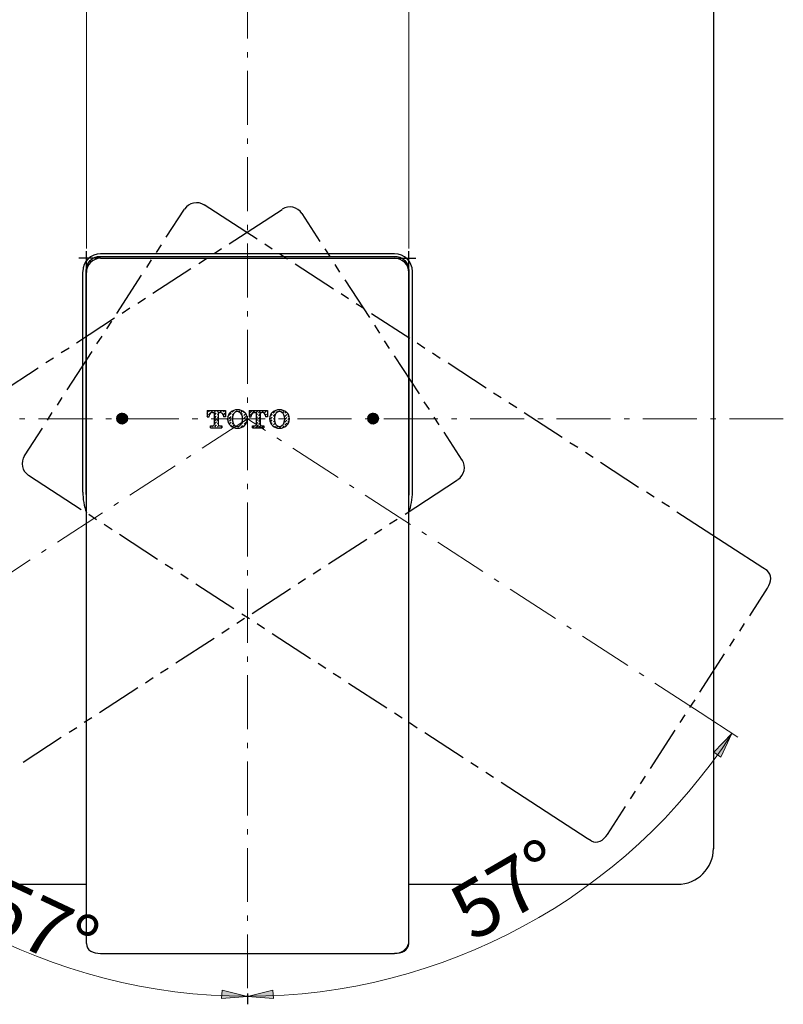
# Model space of a CAD drawing. Units: millimetres. Extents: x 0 to 250, y -250 to 0.
# Drawn here: x 34 to 102, y -175 to -87 of the extents above; entities that cross this region are included whole.
import ezdxf

# ---------------------------------------------------------------- set-up
doc = ezdxf.new("R2010")
doc.units = ezdxf.units.MM
doc.header["$MEASUREMENT"] = 0
for name, pattern in [('AI-Linetype-1', [7.662765, 4.789228, -1.197307, 0.478923, -1.197307]), ('AI-Linetype-2', [7.662765, 4.789228, -1.197307, 0.478923, -1.197307]), ('AI-Linetype-3', [7.662765, 4.789228, -1.197307, 0.478923, -1.197307])]:
    doc.linetypes.add(name, pattern=pattern)
doc.layers.add('Layer 1', color=7, linetype='Continuous')

# ---------------------------------------------------------------- blocks, each defined once
blk = doc.blocks.new('block 3')
at = {"layer": 'Layer 1', "true_color": 0xffffff}
h = blk.add_hatch(color=7, dxfattribs=at)
h.dxf.hatch_style = 2
h.paths.add_polyline_path([(42.91, -122.322), (43.736, -122.351), (42.882, -122.351)])
h.paths.add_polyline_path([(43.708, -122.322), (42.91, -122.322), (43.736, -122.351)])
h = blk.add_hatch(color=7, dxfattribs=at)
h.dxf.hatch_style = 2
h.paths.add_polyline_path([(42.939, -122.265), (43.708, -122.322), (42.91, -122.322)])
h.paths.add_polyline_path([(43.679, -122.265), (42.939, -122.265), (43.708, -122.322)])
h = blk.add_hatch(color=7, dxfattribs=at)
h.dxf.hatch_style = 2
h.paths.add_polyline_path([(42.967, -122.237), (43.679, -122.265), (42.939, -122.265)])
h.paths.add_polyline_path([(43.651, -122.237), (42.967, -122.237), (43.679, -122.265)])
h = blk.add_hatch(color=7, dxfattribs=at)
h.dxf.hatch_style = 2
h.paths.add_polyline_path([(42.996, -122.208), (43.651, -122.237), (42.967, -122.237)])
h.paths.add_polyline_path([(43.622, -122.208), (42.996, -122.208), (43.651, -122.237)])
h = blk.add_hatch(color=7, dxfattribs=at)
h.dxf.hatch_style = 2
h.paths.add_polyline_path([(43.053, -122.18), (43.622, -122.208), (42.996, -122.208)])
h.paths.add_polyline_path([(43.594, -122.18), (43.053, -122.18), (43.622, -122.208)])
h = blk.add_hatch(color=7, dxfattribs=at)
h.dxf.hatch_style = 2
h.paths.add_polyline_path([(43.081, -122.151), (43.594, -122.18), (43.053, -122.18)])
h.paths.add_polyline_path([(43.537, -122.151), (43.081, -122.151), (43.594, -122.18)])
h = blk.add_hatch(color=7, dxfattribs=at)
h.dxf.hatch_style = 2
h.paths.add_polyline_path([(43.167, -122.123), (43.508, -122.151), (43.11, -122.151)])
h.paths.add_polyline_path([(43.451, -122.123), (43.167, -122.123), (43.508, -122.151)])
h = blk.add_hatch(color=7, dxfattribs=at)
h.dxf.hatch_style = 2
h.paths.add_polyline_path([(43.252, -122.094), (43.423, -122.123), (43.224, -122.123)])
h.paths.add_polyline_path([(43.366, -122.094), (43.252, -122.094), (43.423, -122.123)])
h = blk.add_hatch(color=7, dxfattribs=at)
h.dxf.hatch_style = 2
h.paths.add_polyline_path([(65.179, -122.322), (66.005, -122.351), (65.15, -122.351)])
h.paths.add_polyline_path([(65.976, -122.322), (65.179, -122.322), (66.005, -122.351)])
h = blk.add_hatch(color=7, dxfattribs=at)
h.dxf.hatch_style = 2
h.paths.add_polyline_path([(65.207, -122.265), (65.976, -122.322), (65.179, -122.322)])
h.paths.add_polyline_path([(65.948, -122.265), (65.207, -122.265), (65.976, -122.322)])
h = blk.add_hatch(color=7, dxfattribs=at)
h.dxf.hatch_style = 2
h.paths.add_polyline_path([(65.236, -122.237), (65.948, -122.265), (65.207, -122.265)])
h.paths.add_polyline_path([(65.919, -122.237), (65.236, -122.237), (65.948, -122.265)])
h = blk.add_hatch(color=7, dxfattribs=at)
h.dxf.hatch_style = 2
h.paths.add_polyline_path([(65.264, -122.208), (65.919, -122.237), (65.236, -122.237)])
h.paths.add_polyline_path([(65.891, -122.208), (65.264, -122.208), (65.919, -122.237)])
h = blk.add_hatch(color=7, dxfattribs=at)
h.dxf.hatch_style = 2
h.paths.add_polyline_path([(65.293, -122.18), (65.891, -122.208), (65.264, -122.208)])
h.paths.add_polyline_path([(65.862, -122.18), (65.293, -122.18), (65.891, -122.208)])
h = blk.add_hatch(color=7, dxfattribs=at)
h.dxf.hatch_style = 2
h.paths.add_polyline_path([(65.35, -122.151), (65.862, -122.18), (65.293, -122.18)])
h.paths.add_polyline_path([(65.805, -122.151), (65.35, -122.151), (65.862, -122.18)])
h = blk.add_hatch(color=7, dxfattribs=at)
h.dxf.hatch_style = 2
h.paths.add_polyline_path([(65.435, -122.123), (65.777, -122.151), (65.378, -122.151)])
h.paths.add_polyline_path([(65.72, -122.123), (65.435, -122.123), (65.777, -122.151)])
h = blk.add_hatch(color=7, dxfattribs=at)
h.dxf.hatch_style = 2
h.paths.add_polyline_path([(65.52, -122.094), (65.691, -122.123), (65.463, -122.123)])
h.paths.add_polyline_path([(65.634, -122.094), (65.52, -122.094), (65.691, -122.123)])
h = blk.add_hatch(color=7, dxfattribs=at)
h.dxf.hatch_style = 2
h.paths.add_polyline_path([(42.882, -122.408), (43.765, -122.436), (42.853, -122.436)])
h.paths.add_polyline_path([(43.765, -122.408), (42.882, -122.408), (43.765, -122.436)])
h = blk.add_hatch(color=7, dxfattribs=at)
h.dxf.hatch_style = 2
h.paths.add_polyline_path([(42.853, -122.436), (43.793, -122.493), (42.853, -122.493)])
h.paths.add_polyline_path([(43.765, -122.436), (42.853, -122.436), (43.793, -122.493)])
h = blk.add_hatch(color=7, dxfattribs=at)
h.dxf.hatch_style = 2
h.paths.add_polyline_path([(42.853, -122.493), (43.793, -122.522), (42.853, -122.522)])
h.paths.add_polyline_path([(43.793, -122.493), (42.853, -122.493), (43.793, -122.522)])
h = blk.add_hatch(color=7, dxfattribs=at)
h.dxf.hatch_style = 2
h.paths.add_polyline_path([(42.853, -122.522), (43.793, -122.579), (42.853, -122.579)])
h.paths.add_polyline_path([(43.793, -122.522), (42.853, -122.522), (43.793, -122.579)])
h = blk.add_hatch(color=7, dxfattribs=at)
h.dxf.hatch_style = 2
h.paths.add_polyline_path([(42.853, -122.579), (43.793, -122.607), (42.853, -122.607)])
h.paths.add_polyline_path([(43.793, -122.579), (42.853, -122.579), (43.793, -122.607)])
h = blk.add_hatch(color=7, dxfattribs=at)
h.dxf.hatch_style = 2
h.paths.add_polyline_path([(42.853, -122.607), (43.793, -122.664), (42.853, -122.664)])
h.paths.add_polyline_path([(43.793, -122.607), (42.853, -122.607), (43.793, -122.664)])
h = blk.add_hatch(color=7, dxfattribs=at)
h.dxf.hatch_style = 2
h.paths.add_polyline_path([(42.853, -122.664), (43.765, -122.721), (42.853, -122.721)])
h.paths.add_polyline_path([(43.793, -122.664), (42.853, -122.664), (43.765, -122.721)])
h = blk.add_hatch(color=7, dxfattribs=at)
h.dxf.hatch_style = 2
h.paths.add_polyline_path([(42.853, -122.721), (43.765, -122.749), (42.882, -122.749)])
h.paths.add_polyline_path([(43.765, -122.721), (42.853, -122.721), (43.765, -122.749)])
h = blk.add_hatch(color=7, dxfattribs=at)
h.dxf.hatch_style = 2
h.paths.add_polyline_path([(42.882, -122.351), (43.765, -122.408), (42.882, -122.408)])
h.paths.add_polyline_path([(43.736, -122.351), (42.882, -122.351), (43.765, -122.408)])
h = blk.add_hatch(color=7, dxfattribs=at)
h.dxf.hatch_style = 2
h.paths.add_polyline_path([(42.882, -122.749), (43.736, -122.806), (42.882, -122.806)])
h.paths.add_polyline_path([(43.765, -122.749), (42.882, -122.749), (43.736, -122.806)])
h = blk.add_hatch(color=7, dxfattribs=at)
h.dxf.hatch_style = 2
h.paths.add_polyline_path([(42.882, -122.806), (43.708, -122.835), (42.91, -122.835)])
h.paths.add_polyline_path([(43.736, -122.806), (42.882, -122.806), (43.708, -122.835)])
h = blk.add_hatch(color=7, dxfattribs=at)
h.dxf.hatch_style = 2
h.paths.add_polyline_path([(42.91, -122.835), (43.679, -122.863), (42.939, -122.863)])
h.paths.add_polyline_path([(43.708, -122.835), (42.91, -122.835), (43.679, -122.863)])
h = blk.add_hatch(color=7, dxfattribs=at)
h.dxf.hatch_style = 2
h.paths.add_polyline_path([(42.939, -122.863), (43.651, -122.892), (42.967, -122.892)])
h.paths.add_polyline_path([(43.679, -122.863), (42.939, -122.863), (43.651, -122.892)])
h = blk.add_hatch(color=7, dxfattribs=at)
h.dxf.hatch_style = 2
h.paths.add_polyline_path([(42.967, -122.892), (43.622, -122.949), (42.996, -122.949)])
h.paths.add_polyline_path([(43.651, -122.892), (42.967, -122.892), (43.622, -122.949)])
h = blk.add_hatch(color=7, dxfattribs=at)
h.dxf.hatch_style = 2
h.paths.add_polyline_path([(43.053, -122.949), (43.537, -122.977), (43.081, -122.977)])
h.paths.add_polyline_path([(43.594, -122.949), (43.053, -122.949), (43.537, -122.977)])
h = blk.add_hatch(color=7, dxfattribs=at)
h.dxf.hatch_style = 2
h.paths.add_polyline_path([(43.081, -122.977), (43.508, -123.006), (43.11, -123.006)])
h.paths.add_polyline_path([(43.537, -122.977), (43.081, -122.977), (43.508, -123.006)])
h = blk.add_hatch(color=7, dxfattribs=at)
h.dxf.hatch_style = 2
h.paths.add_polyline_path([(43.11, -123.006), (43.451, -123.034), (43.167, -123.034)])
h.paths.add_polyline_path([(43.508, -123.006), (43.11, -123.006), (43.451, -123.034)])
h = blk.add_hatch(color=7, dxfattribs=at)
h.dxf.hatch_style = 2
h.paths.add_polyline_path([(43.252, -123.034), (43.366, -123.034), (43.337, -123.063)])
h = blk.add_hatch(color=7, dxfattribs=at)
h.dxf.hatch_style = 2
h.paths.add_polyline_path([(65.122, -122.493), (66.061, -122.522), (65.093, -122.522)])
h.paths.add_polyline_path([(66.033, -122.493), (65.122, -122.493), (66.061, -122.522)])
h = blk.add_hatch(color=7, dxfattribs=at)
h.dxf.hatch_style = 2
h.paths.add_polyline_path([(65.093, -122.522), (66.061, -122.579), (65.093, -122.579)])
h.paths.add_polyline_path([(66.061, -122.522), (65.093, -122.522), (66.061, -122.579)])
h = blk.add_hatch(color=7, dxfattribs=at)
h.dxf.hatch_style = 2
h.paths.add_polyline_path([(65.093, -122.579), (66.061, -122.607), (65.093, -122.607)])
h.paths.add_polyline_path([(66.061, -122.579), (65.093, -122.579), (66.061, -122.607)])
h = blk.add_hatch(color=7, dxfattribs=at)
h.dxf.hatch_style = 2
h.paths.add_polyline_path([(65.093, -122.607), (66.033, -122.664), (65.122, -122.664)])
h.paths.add_polyline_path([(66.061, -122.607), (65.093, -122.607), (66.033, -122.664)])
h = blk.add_hatch(color=7, dxfattribs=at)
h.dxf.hatch_style = 2
h.paths.add_polyline_path([(65.15, -122.408), (66.033, -122.436), (65.122, -122.436)])
h.paths.add_polyline_path([(66.033, -122.408), (65.15, -122.408), (66.033, -122.436)])
h = blk.add_hatch(color=7, dxfattribs=at)
h.dxf.hatch_style = 2
h.paths.add_polyline_path([(65.122, -122.436), (66.033, -122.493), (65.122, -122.493)])
h.paths.add_polyline_path([(66.033, -122.436), (65.122, -122.436), (66.033, -122.493)])
h = blk.add_hatch(color=7, dxfattribs=at)
h.dxf.hatch_style = 2
h.paths.add_polyline_path([(65.122, -122.664), (66.033, -122.721), (65.122, -122.721)])
h.paths.add_polyline_path([(66.033, -122.664), (65.122, -122.664), (66.033, -122.721)])
h = blk.add_hatch(color=7, dxfattribs=at)
h.dxf.hatch_style = 2
h.paths.add_polyline_path([(65.122, -122.721), (66.033, -122.749), (65.15, -122.749)])
h.paths.add_polyline_path([(66.033, -122.721), (65.122, -122.721), (66.033, -122.749)])
h = blk.add_hatch(color=7, dxfattribs=at)
h.dxf.hatch_style = 2
h.paths.add_polyline_path([(65.15, -122.351), (66.033, -122.408), (65.15, -122.408)])
h.paths.add_polyline_path([(66.005, -122.351), (65.15, -122.351), (66.033, -122.408)])
h = blk.add_hatch(color=7, dxfattribs=at)
h.dxf.hatch_style = 2
h.paths.add_polyline_path([(65.15, -122.749), (66.005, -122.806), (65.15, -122.806)])
h.paths.add_polyline_path([(66.033, -122.749), (65.15, -122.749), (66.005, -122.806)])
h = blk.add_hatch(color=7, dxfattribs=at)
h.dxf.hatch_style = 2
h.paths.add_polyline_path([(65.15, -122.806), (65.976, -122.835), (65.179, -122.835)])
h.paths.add_polyline_path([(66.005, -122.806), (65.15, -122.806), (65.976, -122.835)])
h = blk.add_hatch(color=7, dxfattribs=at)
h.dxf.hatch_style = 2
h.paths.add_polyline_path([(65.179, -122.835), (65.948, -122.863), (65.207, -122.863)])
h.paths.add_polyline_path([(65.976, -122.835), (65.179, -122.835), (65.948, -122.863)])
h = blk.add_hatch(color=7, dxfattribs=at)
h.dxf.hatch_style = 2
h.paths.add_polyline_path([(65.207, -122.863), (65.919, -122.892), (65.236, -122.892)])
h.paths.add_polyline_path([(65.948, -122.863), (65.207, -122.863), (65.919, -122.892)])
h = blk.add_hatch(color=7, dxfattribs=at)
h.dxf.hatch_style = 2
h.paths.add_polyline_path([(65.236, -122.892), (65.891, -122.949), (65.264, -122.949)])
h.paths.add_polyline_path([(65.919, -122.892), (65.236, -122.892), (65.891, -122.949)])
h = blk.add_hatch(color=7, dxfattribs=at)
h.dxf.hatch_style = 2
h.paths.add_polyline_path([(65.293, -122.949), (65.805, -122.977), (65.35, -122.977)])
h.paths.add_polyline_path([(65.862, -122.949), (65.293, -122.949), (65.805, -122.977)])
h = blk.add_hatch(color=7, dxfattribs=at)
h.dxf.hatch_style = 2
h.paths.add_polyline_path([(65.35, -122.977), (65.777, -123.006), (65.378, -123.006)])
h.paths.add_polyline_path([(65.805, -122.977), (65.35, -122.977), (65.777, -123.006)])
h = blk.add_hatch(color=7, dxfattribs=at)
h.dxf.hatch_style = 2
h.paths.add_polyline_path([(65.378, -123.006), (65.72, -123.034), (65.435, -123.034)])
h.paths.add_polyline_path([(65.777, -123.006), (65.378, -123.006), (65.72, -123.034)])
h = blk.add_hatch(color=7, dxfattribs=at)
h.dxf.hatch_style = 2
h.paths.add_polyline_path([(65.52, -123.034), (65.634, -123.034), (65.606, -123.063)])
h = blk.add_hatch(color=7, dxfattribs=at)
h.dxf.hatch_style = 2
h.paths.add_polyline_path([(96.442, -152.601), (95.831, -152.183), (97.428, -150.505)])
h = blk.add_hatch(color=7, dxfattribs=at)
h.dxf.hatch_style = 2
h.paths.add_polyline_path([(52.213, -173.284), (52.147, -174.021), (54.457, -173.856)])
h = blk.add_hatch(color=7, dxfattribs=at)
h.dxf.hatch_style = 2
h.paths.add_polyline_path([(56.702, -173.284), (56.768, -174.021), (54.457, -173.856)])
at = {"layer": 'Layer 1', "color": 250, "lineweight": 15, "true_color": 0x191924}
for points in [[(40.148, -107.486), (40.148, -70.659)], [(68.767, -107.486), (68.767, -70.659)], [(94.623, -148.663), (97.955, -150.827)]]:
    blk.add_lwpolyline(points, dxfattribs=at)
at = {"layer": 'Layer 1', "color": 7, "linetype": 'AI-Linetype-3', "lineweight": 13, "true_color": 0xffffff}
blk.add_lwpolyline([(54.443, -173.129), (54.443, -77.301)], dxfattribs=at)
at = {"layer": 'Layer 1', "color": 7, "lineweight": 25, "true_color": 0xffffff}
for points in [[(95.791, -84.42), (95.791, -142.341), (95.791, -142.369)], [(55.297, -106.66), (50.599, -103.613)], [(47.239, -106.461), (48.862, -103.984)], [(52.82, -107.059), (57.519, -104.012)], [(59.256, -104.382), (60.879, -106.86)], [(46.384, -107.828), (46.812, -107.144)], [(56.636, -107.543), (55.981, -107.087)], [(41.401, -108.34), (39.493, -108.34)], [(40.12, -109.451), (40.148, -109.195), (40.234, -108.938), (40.347, -108.739), (40.49, -108.54), (40.689, -108.369), (40.917, -108.255), (41.145, -108.198), (41.401, -108.17), (67.485, -108.17), (67.742, -108.198), (67.969, -108.255), (68.197, -108.369), (68.397, -108.54), (68.567, -108.739), (68.681, -108.938), (68.738, -109.195), (68.767, -109.451)], [(40.148, -109.622), (40.148, -107.714)], [(67.485, -107.942), (41.401, -107.942)], [(41.401, -108.34), (67.485, -108.34)], [(51.482, -107.913), (52.137, -107.486)], [(58.003, -108.426), (57.319, -107.97)], [(61.306, -107.515), (61.762, -108.198)], [(67.485, -108.34), (69.393, -108.34)], [(68.767, -109.622), (68.767, -107.714)], [(45.502, -109.166), (45.929, -108.483)], [(50.115, -108.796), (50.798, -108.369)], [(62.075, -111.074), (58.686, -108.853)], [(62.189, -108.881), (62.616, -109.565)], [(39.806, -109.536), (39.806, -129.1)], [(40.12, -129.27), (40.12, -109.451)], [(40.148, -165.207), (40.148, -109.622)], [(42.853, -113.238), (45.046, -109.85)], [(46.043, -111.444), (49.431, -109.252)], [(68.767, -109.451), (68.767, -129.27)], [(68.767, -165.207), (68.767, -109.622)], [(69.08, -129.1), (69.08, -109.536)], [(63.071, -110.248), (65.264, -113.608)], [(63.413, -111.928), (62.758, -111.501)], [(44.704, -112.327), (45.388, -111.871)], [(64.78, -112.811), (64.097, -112.384)], [(43.337, -113.21), (44.021, -112.754)], [(68.852, -115.459), (65.463, -113.267)], [(39.265, -115.858), (42.654, -113.637)], [(41.971, -114.605), (42.398, -113.922)], [(65.72, -114.292), (66.147, -114.975)], [(41.088, -115.944), (41.543, -115.26)], [(66.574, -115.659), (67.03, -116.342)], [(70.191, -116.342), (69.507, -115.887)], [(37.927, -116.712), (38.61, -116.285)], [(38.44, -120.016), (40.661, -116.627)], [(67.457, -116.997), (69.678, -120.386)], [(71.557, -117.225), (70.874, -116.769)], [(36.56, -117.595), (37.244, -117.168)], [(75.629, -119.873), (72.241, -117.652)], [(32.516, -120.243), (35.877, -118.051)], [(76.968, -120.728), (76.284, -120.3)], [(37.585, -121.383), (38.012, -120.699)], [(70.105, -121.069), (70.561, -121.753)], [(78.335, -121.61), (77.651, -121.183)], [(36.702, -122.721), (37.13, -122.037)], [(50.855, -121.838), (50.855, -122.408)], [(50.855, -121.838), (52.507, -121.838), (52.507, -122.408), (52.307, -122.408)], [(50.855, -122.123), (50.912, -122.066)], [(50.855, -122.379), (50.912, -122.322)], [(50.998, -121.981), (51.111, -121.838)], [(50.998, -122.237), (51.168, -122.066)], [(51.254, -121.981), (51.368, -121.838)], [(51.339, -122.037), (51.482, -122.037)], [(51.482, -122.037), (51.482, -123.091)], [(51.51, -121.981), (51.652, -121.838)], [(51.539, -122.237), (51.681, -122.066)], [(51.795, -121.981), (51.909, -121.838)], [(51.795, -122.237), (51.852, -122.18)], [(51.852, -122.037), (51.852, -123.091)], [(51.852, -122.037), (51.994, -122.037)], [(52.051, -121.981), (52.165, -121.838)], [(52.194, -122.094), (52.194, -122.094)], [(52.307, -121.981), (52.45, -121.838)], [(52.307, -122.265), (52.478, -122.094)], [(52.82, -122.265), (52.991, -122.094)], [(53.076, -122.009), (53.247, -121.838)], [(53.076, -122.265), (53.247, -122.123)], [(53.333, -122.009), (53.503, -121.867)], [(53.617, -121.981), (53.76, -121.867)], [(53.874, -122.037), (53.988, -121.895)], [(53.902, -122.237), (54.016, -122.123)], [(54.13, -122.037), (54.13, -122.009)], [(54.13, -122.294), (54.272, -122.151)], [(54.586, -121.838), (54.586, -122.408)], [(54.586, -121.838), (56.237, -121.838), (56.237, -122.408), (56.038, -122.408)], [(54.643, -122.037), (54.813, -121.895)], [(54.643, -122.294), (54.813, -122.151)], [(54.899, -122.037), (55.07, -121.895)], [(55.07, -122.037), (55.212, -122.037)], [(55.184, -122.037), (55.326, -121.895)], [(55.212, -122.037), (55.212, -123.091)], [(55.212, -122.265), (55.326, -122.151)], [(55.411, -122.066), (55.582, -121.895)], [(55.44, -122.322), (55.582, -122.151)], [(55.582, -122.037), (55.582, -123.091)], [(55.582, -122.037), (55.725, -122.037)], [(55.725, -122.037), (55.839, -121.895)], [(55.952, -122.066), (56.095, -121.895)], [(56.038, -122.265), (56.123, -122.18)], [(56.209, -122.066), (56.237, -122.066)], [(56.209, -122.322), (56.237, -122.322)], [(56.465, -122.351), (56.636, -122.18)], [(56.721, -122.094), (56.892, -121.924)], [(56.721, -122.351), (56.892, -122.18)], [(56.978, -122.094), (57.148, -121.924)], [(57.234, -121.838), (57.291, -121.781)], [(57.348, -121.981), (57.405, -121.924)], [(57.49, -121.838), (57.519, -121.838)], [(57.519, -122.066), (57.661, -121.952)], [(57.633, -122.237), (57.661, -122.208)], [(57.775, -122.094), (57.86, -122.009)], [(57.775, -122.379), (57.946, -122.208)], [(58.031, -122.379), (58.088, -122.322)], [(82.378, -124.259), (78.99, -122.066)], [(50.855, -122.408), (51.055, -122.408), (51.055, -122.351)], [(51.539, -122.493), (51.681, -122.351)], [(51.539, -122.749), (51.709, -122.607)], [(51.539, -123.006), (51.709, -122.863)], [(51.539, -123.29), (51.709, -123.12)], [(51.795, -122.493), (51.852, -122.436)], [(51.795, -122.778), (51.852, -122.692)], [(51.795, -123.034), (51.852, -122.977)], [(51.795, -123.29), (51.909, -123.177)], [(52.307, -122.351), (52.307, -122.408)], [(52.421, -122.408), (52.478, -122.351)], [(52.649, -122.692), (52.735, -122.607)], [(52.678, -122.408), (52.735, -122.351)], [(52.706, -122.92), (52.735, -122.892)], [(52.82, -122.522), (52.991, -122.379)], [(52.849, -122.778), (52.991, -122.635)], [(52.849, -123.034), (52.991, -122.892)], [(52.934, -123.205), (53.019, -123.148)], [(53.105, -122.522), (53.105, -122.522)], [(53.105, -122.778), (53.105, -122.778)], [(53.105, -123.063), (53.162, -122.977)], [(53.105, -123.319), (53.276, -123.148)], [(53.617, -123.319), (53.76, -123.177)], [(53.874, -123.063), (54.045, -122.92)], [(53.902, -123.319), (54.045, -123.177)], [(53.988, -122.436), (54.045, -122.379)], [(53.988, -122.692), (54.045, -122.635)], [(54.13, -122.55), (54.301, -122.379)], [(54.13, -122.806), (54.301, -122.664)], [(54.158, -123.063), (54.301, -122.92)], [(54.386, -122.55), (54.415, -122.522)], [(54.586, -122.408), (54.785, -122.408), (54.785, -122.351)], [(55.212, -122.522), (55.326, -122.408)], [(55.212, -122.806), (55.326, -122.664)], [(55.212, -123.063), (55.354, -122.92)], [(55.44, -122.579), (55.582, -122.436)], [(55.44, -122.835), (55.582, -122.692)], [(55.44, -123.091), (55.582, -122.949)], [(56.038, -122.351), (56.038, -122.408)], [(56.465, -122.607), (56.636, -122.436)], [(56.493, -122.863), (56.636, -122.692)], [(56.522, -123.063), (56.636, -122.949)], [(56.75, -122.607), (56.835, -122.522)], [(56.75, -122.863), (56.835, -122.778)], [(56.75, -123.12), (56.892, -122.977)], [(57.604, -123.063), (57.689, -122.977)], [(57.775, -122.635), (57.946, -122.465)], [(57.775, -122.892), (57.946, -122.721)], [(57.775, -123.148), (57.946, -122.977)], [(58.031, -122.635), (58.145, -122.522)], [(58.031, -122.892), (58.117, -122.806)], [(70.988, -122.436), (71.415, -123.12)], [(34.652, -125.882), (36.247, -123.404)], [(51.168, -123.376), (51.168, -123.205), (51.368, -123.205)], [(51.168, -123.376), (52.165, -123.376)], [(51.168, -123.376), (51.197, -123.376)], [(51.282, -123.262), (51.368, -123.205)], [(51.425, -123.376), (51.453, -123.376)], [(51.709, -123.376), (51.709, -123.376)], [(51.966, -123.205), (52.165, -123.205), (52.165, -123.376)], [(51.966, -123.376), (51.966, -123.376)], [(52.08, -123.29), (52.165, -123.205)], [(53.361, -123.319), (53.446, -123.233)], [(53.503, -123.433), (53.532, -123.404)], [(54.899, -123.376), (54.899, -123.205), (55.098, -123.205)], [(54.899, -123.376), (55.895, -123.376)], [(54.927, -123.347), (55.07, -123.205)], [(55.184, -123.347), (55.354, -123.205)], [(55.44, -123.347), (55.611, -123.205)], [(55.696, -123.205), (55.895, -123.205), (55.895, -123.376)], [(55.725, -123.376), (55.867, -123.205)], [(56.807, -123.319), (56.921, -123.233)], [(57.006, -123.404), (57.148, -123.233)], [(57.262, -123.404), (57.433, -123.233)], [(57.547, -123.404), (57.689, -123.233)], [(71.871, -123.775), (73.465, -126.252)], [(83.745, -125.141), (83.062, -124.714)], [(85.112, -126.024), (84.429, -125.569)], [(89.156, -128.672), (85.767, -126.451)], [(39.692, -130.666), (35.022, -127.619)], [(68.425, -131.064), (73.095, -128.017)], [(40.148, -129.356), (40.12, -129.27)], [(68.767, -129.27), (68.767, -129.356)], [(90.523, -129.527), (89.839, -129.1)], [(40.148, -129.527), (40.148, -129.527)], [(68.767, -129.527), (68.767, -129.527)], [(91.889, -130.409), (91.206, -129.982)], [(97.243, -133.912), (92.544, -130.865)], [(41.059, -131.549), (40.376, -131.093)], [(67.058, -131.919), (67.742, -131.492)], [(42.426, -132.431), (41.743, -131.976)], [(65.72, -132.801), (66.375, -132.374)], [(46.47, -135.08), (43.081, -132.858)], [(61.648, -135.45), (65.036, -133.257)], [(100.176, -135.82), (97.243, -133.912)], [(47.837, -135.934), (47.153, -135.507)], [(60.281, -136.333), (60.964, -135.905)], [(100.546, -136.048), (100.176, -135.82)], [(100.603, -137.614), (100.717, -137.386), (100.802, -137.187), (100.859, -136.959), (100.888, -136.76), (100.859, -136.56), (100.802, -136.361), (100.689, -136.19), (100.546, -136.048)], [(49.175, -136.817), (48.52, -136.389)], [(58.942, -137.215), (59.597, -136.76)], [(53.247, -139.465), (49.858, -137.272)], [(54.87, -139.864), (58.259, -137.642)], [(99.008, -140.063), (100.603, -137.614)], [(53.503, -140.718), (54.187, -140.291)], [(54.614, -140.348), (53.931, -139.921)], [(52.165, -141.601), (52.82, -141.173)], [(55.952, -141.23), (55.297, -140.775)], [(98.126, -141.43), (98.553, -140.746)], [(48.093, -144.249), (51.482, -142.056)], [(60.025, -143.879), (56.636, -141.658)], [(95.791, -142.369), (95.791, -160.737)], [(97.243, -142.768), (97.67, -142.113)], [(94.595, -146.84), (96.787, -143.452)], [(46.726, -145.132), (47.41, -144.705)], [(61.391, -144.733), (60.708, -144.306)], [(45.388, -146.014), (46.071, -145.559)], [(62.73, -145.616), (62.046, -145.189)], [(41.316, -148.663), (44.704, -146.442)], [(66.802, -148.264), (63.413, -146.071)], [(93.712, -148.207), (94.168, -147.524)], [(39.949, -149.517), (40.632, -149.09)], [(68.169, -149.147), (67.485, -148.72)], [(92.829, -149.545), (93.285, -148.862)], [(38.61, -150.4), (39.294, -149.973)], [(69.507, -150.03), (68.824, -149.574)], [(90.209, -153.618), (92.402, -150.229)], [(34.538, -153.048), (37.927, -150.855)], [(73.579, -152.678), (70.191, -150.457)], [(74.918, -153.532), (74.263, -153.105)], [(76.284, -154.415), (75.601, -153.988)], [(89.327, -154.984), (89.754, -154.301)], [(81.638, -157.918), (76.968, -154.871)], [(88.444, -156.323), (88.871, -155.639)], [(86.393, -159.484), (87.988, -157.006)], [(84.599, -159.825), (81.638, -157.918)], [(84.941, -160.053), (84.599, -159.825)], [(84.941, -160.053), (85.141, -160.139), (85.34, -160.167), (85.539, -160.139), (85.739, -160.082), (85.909, -159.968), (86.08, -159.825), (86.251, -159.655), (86.393, -159.484)], [(40.148, -163.926), (16.285, -163.926)], [(92.601, -163.926), (68.767, -163.926)], [(40.148, -168.71), (40.148, -165.207)], [(68.767, -168.71), (68.767, -165.207)], [(40.148, -169.137), (40.148, -168.71)], [(40.148, -169.137), (40.177, -169.365), (40.262, -169.536), (40.376, -169.707), (40.547, -169.821), (40.746, -169.906), (40.945, -169.991), (41.173, -170.02), (41.401, -170.048), (67.485, -170.048)], [(67.485, -170.048), (67.713, -170.02), (67.941, -169.991), (68.169, -169.906), (68.34, -169.821), (68.51, -169.707), (68.653, -169.536), (68.738, -169.365), (68.767, -169.137)], [(68.767, -169.137), (68.767, -168.71)], [(54.443, -173.579), (54.443, -174.548)], [(54.443, -173.579), (54.443, -174.462)]]:
    blk.add_lwpolyline(points, dxfattribs=at)
at = {"layer": 'Layer 1', "lineweight": 0}
for points in [[(42.91, -122.322), (43.736, -122.351), (42.882, -122.351), (42.91, -122.322)], [(42.91, -122.322), (43.736, -122.351), (42.882, -122.351), (42.91, -122.322)], [(42.939, -122.265), (43.708, -122.322), (42.91, -122.322), (42.939, -122.265)], [(42.939, -122.265), (43.708, -122.322), (42.91, -122.322), (42.939, -122.265)], [(43.708, -122.322), (42.91, -122.322), (43.736, -122.351), (43.708, -122.322)], [(43.708, -122.322), (42.91, -122.322), (43.736, -122.351), (43.708, -122.322)], [(42.967, -122.237), (43.679, -122.265), (42.939, -122.265), (42.967, -122.237)], [(42.967, -122.237), (43.679, -122.265), (42.939, -122.265), (42.967, -122.237)], [(43.679, -122.265), (42.939, -122.265), (43.708, -122.322), (43.679, -122.265)], [(43.679, -122.265), (42.939, -122.265), (43.708, -122.322), (43.679, -122.265)], [(42.996, -122.208), (43.651, -122.237), (42.967, -122.237), (42.996, -122.208)], [(42.996, -122.208), (43.651, -122.237), (42.967, -122.237), (42.996, -122.208)], [(43.651, -122.237), (42.967, -122.237), (43.679, -122.265), (43.651, -122.237)], [(43.651, -122.237), (42.967, -122.237), (43.679, -122.265), (43.651, -122.237)], [(43.053, -122.18), (43.622, -122.208), (42.996, -122.208), (43.053, -122.18)], [(43.053, -122.18), (43.622, -122.208), (42.996, -122.208), (43.053, -122.18)], [(43.622, -122.208), (42.996, -122.208), (43.651, -122.237), (43.622, -122.208)], [(43.622, -122.208), (42.996, -122.208), (43.651, -122.237), (43.622, -122.208)], [(43.081, -122.151), (43.594, -122.18), (43.053, -122.18), (43.081, -122.151)], [(43.081, -122.151), (43.594, -122.18), (43.053, -122.18), (43.081, -122.151)], [(43.594, -122.18), (43.053, -122.18), (43.622, -122.208), (43.594, -122.18)], [(43.594, -122.18), (43.053, -122.18), (43.622, -122.208), (43.594, -122.18)], [(43.11, -122.151), (43.537, -122.151), (43.081, -122.151), (43.11, -122.151)], [(43.11, -122.151), (43.537, -122.151), (43.081, -122.151), (43.11, -122.151)], [(43.537, -122.151), (43.081, -122.151), (43.594, -122.18), (43.537, -122.151)], [(43.537, -122.151), (43.081, -122.151), (43.594, -122.18), (43.537, -122.151)], [(43.167, -122.123), (43.508, -122.151), (43.11, -122.151), (43.167, -122.123)], [(43.167, -122.123), (43.508, -122.151), (43.11, -122.151), (43.167, -122.123)], [(43.508, -122.151), (43.11, -122.151), (43.537, -122.151), (43.508, -122.151)], [(43.508, -122.151), (43.11, -122.151), (43.537, -122.151), (43.508, -122.151)], [(43.224, -122.123), (43.451, -122.123), (43.167, -122.123), (43.224, -122.123)], [(43.224, -122.123), (43.451, -122.123), (43.167, -122.123), (43.224, -122.123)], [(43.451, -122.123), (43.167, -122.123), (43.508, -122.151), (43.451, -122.123)], [(43.451, -122.123), (43.167, -122.123), (43.508, -122.151), (43.451, -122.123)], [(43.252, -122.094), (43.423, -122.123), (43.224, -122.123), (43.252, -122.094)], [(43.252, -122.094), (43.423, -122.123), (43.224, -122.123), (43.252, -122.094)], [(43.423, -122.123), (43.224, -122.123), (43.451, -122.123), (43.423, -122.123)], [(43.423, -122.123), (43.224, -122.123), (43.451, -122.123), (43.423, -122.123)], [(43.337, -122.094), (43.366, -122.094), (43.252, -122.094), (43.337, -122.094)], [(43.337, -122.094), (43.366, -122.094), (43.252, -122.094), (43.337, -122.094)], [(43.366, -122.094), (43.252, -122.094), (43.423, -122.123), (43.366, -122.094)], [(43.366, -122.094), (43.252, -122.094), (43.423, -122.123), (43.366, -122.094)], [(65.179, -122.322), (66.005, -122.351), (65.15, -122.351), (65.179, -122.322)], [(65.179, -122.322), (66.005, -122.351), (65.15, -122.351), (65.179, -122.322)], [(65.207, -122.265), (65.976, -122.322), (65.179, -122.322), (65.207, -122.265)], [(65.207, -122.265), (65.976, -122.322), (65.179, -122.322), (65.207, -122.265)], [(65.976, -122.322), (65.179, -122.322), (66.005, -122.351), (65.976, -122.322)], [(65.976, -122.322), (65.179, -122.322), (66.005, -122.351), (65.976, -122.322)], [(65.236, -122.237), (65.948, -122.265), (65.207, -122.265), (65.236, -122.237)], [(65.236, -122.237), (65.948, -122.265), (65.207, -122.265), (65.236, -122.237)], [(65.948, -122.265), (65.207, -122.265), (65.976, -122.322), (65.948, -122.265)], [(65.948, -122.265), (65.207, -122.265), (65.976, -122.322), (65.948, -122.265)], [(65.264, -122.208), (65.919, -122.237), (65.236, -122.237), (65.264, -122.208)], [(65.264, -122.208), (65.919, -122.237), (65.236, -122.237), (65.264, -122.208)], [(65.919, -122.237), (65.236, -122.237), (65.948, -122.265), (65.919, -122.237)], [(65.919, -122.237), (65.236, -122.237), (65.948, -122.265), (65.919, -122.237)], [(65.293, -122.18), (65.891, -122.208), (65.264, -122.208), (65.293, -122.18)], [(65.293, -122.18), (65.891, -122.208), (65.264, -122.208), (65.293, -122.18)], [(65.891, -122.208), (65.264, -122.208), (65.919, -122.237), (65.891, -122.208)], [(65.891, -122.208), (65.264, -122.208), (65.919, -122.237), (65.891, -122.208)], [(65.35, -122.151), (65.862, -122.18), (65.293, -122.18), (65.35, -122.151)], [(65.35, -122.151), (65.862, -122.18), (65.293, -122.18), (65.35, -122.151)], [(65.862, -122.18), (65.293, -122.18), (65.891, -122.208), (65.862, -122.18)], [(65.862, -122.18), (65.293, -122.18), (65.891, -122.208), (65.862, -122.18)], [(65.378, -122.151), (65.805, -122.151), (65.35, -122.151), (65.378, -122.151)], [(65.378, -122.151), (65.805, -122.151), (65.35, -122.151), (65.378, -122.151)], [(65.805, -122.151), (65.35, -122.151), (65.862, -122.18), (65.805, -122.151)], [(65.805, -122.151), (65.35, -122.151), (65.862, -122.18), (65.805, -122.151)], [(65.435, -122.123), (65.777, -122.151), (65.378, -122.151), (65.435, -122.123)], [(65.435, -122.123), (65.777, -122.151), (65.378, -122.151), (65.435, -122.123)], [(65.777, -122.151), (65.378, -122.151), (65.805, -122.151), (65.777, -122.151)], [(65.777, -122.151), (65.378, -122.151), (65.805, -122.151), (65.777, -122.151)], [(65.463, -122.123), (65.72, -122.123), (65.435, -122.123), (65.463, -122.123)], [(65.463, -122.123), (65.72, -122.123), (65.435, -122.123), (65.463, -122.123)], [(65.72, -122.123), (65.435, -122.123), (65.777, -122.151), (65.72, -122.123)], [(65.72, -122.123), (65.435, -122.123), (65.777, -122.151), (65.72, -122.123)], [(65.52, -122.094), (65.691, -122.123), (65.463, -122.123), (65.52, -122.094)], [(65.52, -122.094), (65.691, -122.123), (65.463, -122.123), (65.52, -122.094)], [(65.691, -122.123), (65.463, -122.123), (65.72, -122.123), (65.691, -122.123)], [(65.691, -122.123), (65.463, -122.123), (65.72, -122.123), (65.691, -122.123)], [(65.606, -122.094), (65.634, -122.094), (65.52, -122.094), (65.606, -122.094)], [(65.606, -122.094), (65.634, -122.094), (65.52, -122.094), (65.606, -122.094)], [(65.634, -122.094), (65.52, -122.094), (65.691, -122.123), (65.634, -122.094)], [(65.634, -122.094), (65.52, -122.094), (65.691, -122.123), (65.634, -122.094)], [(42.882, -122.408), (43.765, -122.436), (42.853, -122.436), (42.882, -122.408)], [(42.882, -122.408), (43.765, -122.436), (42.853, -122.436), (42.882, -122.408)], [(42.853, -122.436), (43.793, -122.493), (42.853, -122.493), (42.853, -122.436)], [(43.765, -122.436), (42.853, -122.436), (43.793, -122.493), (43.765, -122.436)], [(42.853, -122.436), (43.793, -122.493), (42.853, -122.493), (42.853, -122.436)], [(43.765, -122.436), (42.853, -122.436), (43.793, -122.493), (43.765, -122.436)], [(42.853, -122.493), (43.793, -122.522), (42.853, -122.522), (42.853, -122.493)], [(43.793, -122.493), (42.853, -122.493), (43.793, -122.522), (43.793, -122.493)], [(42.853, -122.493), (43.793, -122.522), (42.853, -122.522), (42.853, -122.493)], [(43.793, -122.493), (42.853, -122.493), (43.793, -122.522), (43.793, -122.493)], [(42.853, -122.522), (43.793, -122.579), (42.853, -122.579), (42.853, -122.522)], [(43.793, -122.522), (42.853, -122.522), (43.793, -122.579), (43.793, -122.522)], [(42.853, -122.522), (43.793, -122.579), (42.853, -122.579), (42.853, -122.522)], [(43.793, -122.522), (42.853, -122.522), (43.793, -122.579), (43.793, -122.522)], [(42.853, -122.579), (43.793, -122.607), (42.853, -122.607), (42.853, -122.579)], [(43.793, -122.579), (42.853, -122.579), (43.793, -122.607), (43.793, -122.579)], [(42.853, -122.579), (43.793, -122.607), (42.853, -122.607), (42.853, -122.579)], [(43.793, -122.579), (42.853, -122.579), (43.793, -122.607), (43.793, -122.579)], [(42.853, -122.607), (43.793, -122.664), (42.853, -122.664), (42.853, -122.607)], [(43.793, -122.607), (42.853, -122.607), (43.793, -122.664), (43.793, -122.607)], [(42.853, -122.607), (43.793, -122.664), (42.853, -122.664), (42.853, -122.607)], [(43.793, -122.607), (42.853, -122.607), (43.793, -122.664), (43.793, -122.607)], [(42.853, -122.664), (43.765, -122.721), (42.853, -122.721), (42.853, -122.664)], [(43.793, -122.664), (42.853, -122.664), (43.765, -122.721), (43.793, -122.664)], [(42.853, -122.664), (43.765, -122.721), (42.853, -122.721), (42.853, -122.664)], [(43.793, -122.664), (42.853, -122.664), (43.765, -122.721), (43.793, -122.664)], [(42.853, -122.721), (43.765, -122.749), (42.882, -122.749), (42.853, -122.721)], [(43.765, -122.721), (42.853, -122.721), (43.765, -122.749), (43.765, -122.721)], [(42.853, -122.721), (43.765, -122.749), (42.882, -122.749), (42.853, -122.721)], [(43.765, -122.721), (42.853, -122.721), (43.765, -122.749), (43.765, -122.721)], [(42.882, -122.351), (43.765, -122.408), (42.882, -122.408), (42.882, -122.351)], [(43.736, -122.351), (42.882, -122.351), (43.765, -122.408), (43.736, -122.351)], [(42.882, -122.351), (43.765, -122.408), (42.882, -122.408), (42.882, -122.351)], [(43.736, -122.351), (42.882, -122.351), (43.765, -122.408), (43.736, -122.351)], [(43.765, -122.408), (42.882, -122.408), (43.765, -122.436), (43.765, -122.408)], [(43.765, -122.408), (42.882, -122.408), (43.765, -122.436), (43.765, -122.408)], [(42.882, -122.749), (43.736, -122.806), (42.882, -122.806), (42.882, -122.749)], [(43.765, -122.749), (42.882, -122.749), (43.736, -122.806), (43.765, -122.749)], [(42.882, -122.749), (43.736, -122.806), (42.882, -122.806), (42.882, -122.749)], [(43.765, -122.749), (42.882, -122.749), (43.736, -122.806), (43.765, -122.749)], [(42.882, -122.806), (43.708, -122.835), (42.91, -122.835), (42.882, -122.806)], [(43.736, -122.806), (42.882, -122.806), (43.708, -122.835), (43.736, -122.806)], [(42.882, -122.806), (43.708, -122.835), (42.91, -122.835), (42.882, -122.806)], [(43.736, -122.806), (42.882, -122.806), (43.708, -122.835), (43.736, -122.806)], [(42.91, -122.835), (43.679, -122.863), (42.939, -122.863), (42.91, -122.835)], [(43.708, -122.835), (42.91, -122.835), (43.679, -122.863), (43.708, -122.835)], [(42.91, -122.835), (43.679, -122.863), (42.939, -122.863), (42.91, -122.835)], [(43.708, -122.835), (42.91, -122.835), (43.679, -122.863), (43.708, -122.835)], [(42.939, -122.863), (43.651, -122.892), (42.967, -122.892), (42.939, -122.863)], [(43.679, -122.863), (42.939, -122.863), (43.651, -122.892), (43.679, -122.863)], [(42.939, -122.863), (43.651, -122.892), (42.967, -122.892), (42.939, -122.863)], [(43.679, -122.863), (42.939, -122.863), (43.651, -122.892), (43.679, -122.863)], [(42.967, -122.892), (43.622, -122.949), (42.996, -122.949), (42.967, -122.892)], [(43.651, -122.892), (42.967, -122.892), (43.622, -122.949), (43.651, -122.892)], [(42.967, -122.892), (43.622, -122.949), (42.996, -122.949), (42.967, -122.892)], [(43.651, -122.892), (42.967, -122.892), (43.622, -122.949), (43.651, -122.892)], [(42.996, -122.949), (43.594, -122.949), (43.053, -122.949), (42.996, -122.949)], [(43.622, -122.949), (42.996, -122.949), (43.594, -122.949), (43.622, -122.949)], [(42.996, -122.949), (43.594, -122.949), (43.053, -122.949), (42.996, -122.949)], [(43.622, -122.949), (42.996, -122.949), (43.594, -122.949), (43.622, -122.949)], [(43.053, -122.949), (43.537, -122.977), (43.081, -122.977), (43.053, -122.949)], [(43.594, -122.949), (43.053, -122.949), (43.537, -122.977), (43.594, -122.949)], [(43.053, -122.949), (43.537, -122.977), (43.081, -122.977), (43.053, -122.949)], [(43.594, -122.949), (43.053, -122.949), (43.537, -122.977), (43.594, -122.949)], [(43.081, -122.977), (43.508, -123.006), (43.11, -123.006), (43.081, -122.977)], [(43.537, -122.977), (43.081, -122.977), (43.508, -123.006), (43.537, -122.977)], [(43.081, -122.977), (43.508, -123.006), (43.11, -123.006), (43.081, -122.977)], [(43.537, -122.977), (43.081, -122.977), (43.508, -123.006), (43.537, -122.977)], [(43.11, -123.006), (43.451, -123.034), (43.167, -123.034), (43.11, -123.006)], [(43.508, -123.006), (43.11, -123.006), (43.451, -123.034), (43.508, -123.006)], [(43.11, -123.006), (43.451, -123.034), (43.167, -123.034), (43.11, -123.006)], [(43.508, -123.006), (43.11, -123.006), (43.451, -123.034), (43.508, -123.006)], [(43.167, -123.034), (43.423, -123.034), (43.224, -123.034), (43.167, -123.034)], [(43.451, -123.034), (43.167, -123.034), (43.423, -123.034), (43.451, -123.034)], [(43.167, -123.034), (43.423, -123.034), (43.224, -123.034), (43.167, -123.034)], [(43.451, -123.034), (43.167, -123.034), (43.423, -123.034), (43.451, -123.034)], [(43.224, -123.034), (43.252, -123.034), (43.366, -123.034), (43.224, -123.034)], [(43.224, -123.034), (43.252, -123.034), (43.366, -123.034), (43.224, -123.034)], [(43.224, -123.034), (43.423, -123.034), (43.366, -123.034), (43.224, -123.034)], [(43.224, -123.034), (43.423, -123.034), (43.366, -123.034), (43.224, -123.034)], [(43.252, -123.034), (43.366, -123.034), (43.337, -123.063), (43.252, -123.034)], [(43.252, -123.034), (43.366, -123.034), (43.337, -123.063), (43.252, -123.034)], [(65.122, -122.493), (66.061, -122.522), (65.093, -122.522), (65.122, -122.493)], [(65.122, -122.493), (66.061, -122.522), (65.093, -122.522), (65.122, -122.493)], [(65.093, -122.522), (66.061, -122.579), (65.093, -122.579), (65.093, -122.522)], [(66.061, -122.522), (65.093, -122.522), (66.061, -122.579), (66.061, -122.522)], [(65.093, -122.522), (66.061, -122.579), (65.093, -122.579), (65.093, -122.522)], [(66.061, -122.522), (65.093, -122.522), (66.061, -122.579), (66.061, -122.522)], [(65.093, -122.579), (66.061, -122.607), (65.093, -122.607), (65.093, -122.579)], [(66.061, -122.579), (65.093, -122.579), (66.061, -122.607), (66.061, -122.579)], [(65.093, -122.579), (66.061, -122.607), (65.093, -122.607), (65.093, -122.579)], [(66.061, -122.579), (65.093, -122.579), (66.061, -122.607), (66.061, -122.579)], [(65.093, -122.607), (66.033, -122.664), (65.122, -122.664), (65.093, -122.607)], [(66.061, -122.607), (65.093, -122.607), (66.033, -122.664), (66.061, -122.607)], [(65.093, -122.607), (66.033, -122.664), (65.122, -122.664), (65.093, -122.607)], [(66.061, -122.607), (65.093, -122.607), (66.033, -122.664), (66.061, -122.607)], [(65.15, -122.408), (66.033, -122.436), (65.122, -122.436), (65.15, -122.408)], [(65.15, -122.408), (66.033, -122.436), (65.122, -122.436), (65.15, -122.408)], [(65.122, -122.436), (66.033, -122.493), (65.122, -122.493), (65.122, -122.436)], [(66.033, -122.436), (65.122, -122.436), (66.033, -122.493), (66.033, -122.436)], [(65.122, -122.436), (66.033, -122.493), (65.122, -122.493), (65.122, -122.436)], [(66.033, -122.436), (65.122, -122.436), (66.033, -122.493), (66.033, -122.436)], [(66.033, -122.493), (65.122, -122.493), (66.061, -122.522), (66.033, -122.493)], [(66.033, -122.493), (65.122, -122.493), (66.061, -122.522), (66.033, -122.493)], [(65.122, -122.664), (66.033, -122.721), (65.122, -122.721), (65.122, -122.664)], [(66.033, -122.664), (65.122, -122.664), (66.033, -122.721), (66.033, -122.664)], [(65.122, -122.664), (66.033, -122.721), (65.122, -122.721), (65.122, -122.664)], [(66.033, -122.664), (65.122, -122.664), (66.033, -122.721), (66.033, -122.664)], [(65.122, -122.721), (66.033, -122.749), (65.15, -122.749), (65.122, -122.721)], [(66.033, -122.721), (65.122, -122.721), (66.033, -122.749), (66.033, -122.721)], [(65.122, -122.721), (66.033, -122.749), (65.15, -122.749), (65.122, -122.721)], [(66.033, -122.721), (65.122, -122.721), (66.033, -122.749), (66.033, -122.721)], [(65.15, -122.351), (66.033, -122.408), (65.15, -122.408), (65.15, -122.351)], [(66.005, -122.351), (65.15, -122.351), (66.033, -122.408), (66.005, -122.351)], [(65.15, -122.351), (66.033, -122.408), (65.15, -122.408), (65.15, -122.351)], [(66.005, -122.351), (65.15, -122.351), (66.033, -122.408), (66.005, -122.351)], [(66.033, -122.408), (65.15, -122.408), (66.033, -122.436), (66.033, -122.408)], [(66.033, -122.408), (65.15, -122.408), (66.033, -122.436), (66.033, -122.408)], [(65.15, -122.749), (66.005, -122.806), (65.15, -122.806), (65.15, -122.749)], [(66.033, -122.749), (65.15, -122.749), (66.005, -122.806), (66.033, -122.749)], [(65.15, -122.749), (66.005, -122.806), (65.15, -122.806), (65.15, -122.749)], [(66.033, -122.749), (65.15, -122.749), (66.005, -122.806), (66.033, -122.749)], [(65.15, -122.806), (65.976, -122.835), (65.179, -122.835), (65.15, -122.806)], [(66.005, -122.806), (65.15, -122.806), (65.976, -122.835), (66.005, -122.806)], [(65.15, -122.806), (65.976, -122.835), (65.179, -122.835), (65.15, -122.806)], [(66.005, -122.806), (65.15, -122.806), (65.976, -122.835), (66.005, -122.806)], [(65.179, -122.835), (65.948, -122.863), (65.207, -122.863), (65.179, -122.835)], [(65.976, -122.835), (65.179, -122.835), (65.948, -122.863), (65.976, -122.835)], [(65.179, -122.835), (65.948, -122.863), (65.207, -122.863), (65.179, -122.835)], [(65.976, -122.835), (65.179, -122.835), (65.948, -122.863), (65.976, -122.835)], [(65.207, -122.863), (65.919, -122.892), (65.236, -122.892), (65.207, -122.863)], [(65.948, -122.863), (65.207, -122.863), (65.919, -122.892), (65.948, -122.863)], [(65.207, -122.863), (65.919, -122.892), (65.236, -122.892), (65.207, -122.863)], [(65.948, -122.863), (65.207, -122.863), (65.919, -122.892), (65.948, -122.863)], [(65.236, -122.892), (65.891, -122.949), (65.264, -122.949), (65.236, -122.892)], [(65.919, -122.892), (65.236, -122.892), (65.891, -122.949), (65.919, -122.892)], [(65.236, -122.892), (65.891, -122.949), (65.264, -122.949), (65.236, -122.892)], [(65.919, -122.892), (65.236, -122.892), (65.891, -122.949), (65.919, -122.892)], [(65.264, -122.949), (65.862, -122.949), (65.293, -122.949), (65.264, -122.949)], [(65.891, -122.949), (65.264, -122.949), (65.862, -122.949), (65.891, -122.949)], [(65.264, -122.949), (65.862, -122.949), (65.293, -122.949), (65.264, -122.949)], [(65.891, -122.949), (65.264, -122.949), (65.862, -122.949), (65.891, -122.949)], [(65.293, -122.949), (65.805, -122.977), (65.35, -122.977), (65.293, -122.949)], [(65.862, -122.949), (65.293, -122.949), (65.805, -122.977), (65.862, -122.949)], [(65.293, -122.949), (65.805, -122.977), (65.35, -122.977), (65.293, -122.949)], [(65.862, -122.949), (65.293, -122.949), (65.805, -122.977), (65.862, -122.949)], [(65.35, -122.977), (65.777, -123.006), (65.378, -123.006), (65.35, -122.977)], [(65.805, -122.977), (65.35, -122.977), (65.777, -123.006), (65.805, -122.977)], [(65.35, -122.977), (65.777, -123.006), (65.378, -123.006), (65.35, -122.977)], [(65.805, -122.977), (65.35, -122.977), (65.777, -123.006), (65.805, -122.977)], [(65.378, -123.006), (65.72, -123.034), (65.435, -123.034), (65.378, -123.006)], [(65.777, -123.006), (65.378, -123.006), (65.72, -123.034), (65.777, -123.006)], [(65.378, -123.006), (65.72, -123.034), (65.435, -123.034), (65.378, -123.006)], [(65.777, -123.006), (65.378, -123.006), (65.72, -123.034), (65.777, -123.006)], [(65.435, -123.034), (65.691, -123.034), (65.463, -123.034), (65.435, -123.034)], [(65.72, -123.034), (65.435, -123.034), (65.691, -123.034), (65.72, -123.034)], [(65.435, -123.034), (65.691, -123.034), (65.463, -123.034), (65.435, -123.034)], [(65.72, -123.034), (65.435, -123.034), (65.691, -123.034), (65.72, -123.034)], [(65.463, -123.034), (65.52, -123.034), (65.634, -123.034), (65.463, -123.034)], [(65.463, -123.034), (65.52, -123.034), (65.634, -123.034), (65.463, -123.034)], [(65.463, -123.034), (65.691, -123.034), (65.634, -123.034), (65.463, -123.034)], [(65.463, -123.034), (65.691, -123.034), (65.634, -123.034), (65.463, -123.034)], [(65.52, -123.034), (65.634, -123.034), (65.606, -123.063), (65.52, -123.034)], [(65.52, -123.034), (65.634, -123.034), (65.606, -123.063), (65.52, -123.034)], [(96.442, -152.601), (95.831, -152.183), (97.428, -150.505), (96.442, -152.601)], [(52.213, -173.284), (52.147, -174.021), (54.457, -173.856), (52.213, -173.284)], [(56.702, -173.284), (56.768, -174.021), (54.457, -173.856), (56.702, -173.284)]]:
    blk.add_lwpolyline(points, dxfattribs=at)
at = {"layer": 'Layer 1', "color": 7, "linetype": 'AI-Linetype-2', "lineweight": 13, "true_color": 0xffffff}
blk.add_lwpolyline([(101.992, -122.579), (3.585, -122.579)], dxfattribs=at)
at = {"layer": 'Layer 1', "color": 7, "linetype": 'AI-Linetype-1', "lineweight": 13, "true_color": 0xffffff}
blk.add_lwpolyline([(94.623, -148.663), (54.443, -122.579), (12.327, -149.944)], dxfattribs=at)
at = {"layer": 'Layer 1', "color": 7, "lineweight": 25, "true_color": 0xffffff}
for points in [[(50.62, -103.618), (50.033, -103.237), (49.248, -103.404), (48.867, -103.991)], [(59.279, -104.361), (58.898, -103.774), (58.113, -103.607), (57.526, -103.989)], [(41.415, -107.942), (40.542, -107.942), (39.835, -108.649), (39.835, -109.522)], [(41.415, -108.34), (40.715, -108.34), (40.148, -108.908), (40.148, -109.608)], [(69.08, -109.522), (69.08, -108.649), (68.372, -107.942), (67.5, -107.942)], [(68.767, -109.608), (68.767, -108.908), (68.199, -108.34), (67.5, -108.34)], [(51.354, -122.037), (51.188, -122.037), (51.055, -122.171), (51.055, -122.336)], [(52.307, -122.336), (52.307, -122.171), (52.174, -122.037), (52.008, -122.037)], [(53.563, -121.781), (53.334, -121.784), (53.113, -121.869), (52.942, -122.022)], [(53.172, -122.224), (53.082, -122.462), (53.082, -122.724), (53.172, -122.961)], [(53.55, -121.953), (53.376, -121.963), (53.224, -122.074), (53.162, -122.237)], [(53.93, -122.237), (53.869, -122.074), (53.717, -121.963), (53.543, -121.953)], [(54.179, -122.022), (54.008, -121.869), (53.787, -121.784), (53.558, -121.781)], [(53.949, -122.961), (54.039, -122.724), (54.039, -122.462), (53.949, -122.224)], [(55.084, -122.037), (54.919, -122.037), (54.785, -122.171), (54.785, -122.336)], [(56.038, -122.336), (56.038, -122.171), (55.904, -122.037), (55.739, -122.037)], [(57.293, -121.781), (57.064, -121.784), (56.843, -121.869), (56.672, -122.022)], [(56.903, -122.224), (56.813, -122.462), (56.813, -122.724), (56.903, -122.961)], [(57.28, -121.953), (57.106, -121.963), (56.954, -122.074), (56.892, -122.237)], [(57.661, -122.237), (57.599, -122.074), (57.447, -121.963), (57.273, -121.953)], [(57.91, -122.022), (57.738, -121.869), (57.518, -121.784), (57.288, -121.781)], [(57.679, -122.961), (57.769, -122.724), (57.769, -122.462), (57.679, -122.224)], [(51.382, -123.205), (51.453, -123.205), (51.51, -123.148), (51.51, -123.077)], [(51.852, -123.077), (51.852, -123.148), (51.909, -123.205), (51.98, -123.205)], [(52.942, -123.192), (53.113, -123.345), (53.334, -123.43), (53.563, -123.433)], [(53.162, -122.977), (53.224, -123.14), (53.376, -123.251), (53.55, -123.261)], [(53.543, -123.261), (53.717, -123.251), (53.869, -123.14), (53.93, -122.977)], [(53.558, -123.433), (53.787, -123.43), (54.008, -123.345), (54.179, -123.192)], [(55.112, -123.205), (55.183, -123.205), (55.24, -123.148), (55.24, -123.077)], [(55.582, -123.077), (55.582, -123.148), (55.64, -123.205), (55.71, -123.205)], [(56.672, -123.192), (56.843, -123.345), (57.064, -123.43), (57.293, -123.433)], [(56.892, -122.977), (56.954, -123.14), (57.106, -123.251), (57.28, -123.261)], [(57.273, -123.261), (57.447, -123.251), (57.599, -123.14), (57.661, -122.977)], [(57.288, -123.433), (57.518, -123.43), (57.738, -123.345), (57.91, -123.192)], [(34.657, -125.861), (34.276, -126.448), (34.443, -127.233), (35.03, -127.614)], [(73.116, -127.984), (73.703, -127.603), (73.87, -126.818), (73.489, -126.231)], [(39.835, -129.085), (39.835, -129.707), (39.942, -130.324), (40.152, -130.909)], [(68.763, -130.909), (68.973, -130.324), (69.08, -129.707), (69.08, -129.085)], [(92.616, -163.898), (94.369, -163.898), (95.791, -162.476), (95.791, -160.722)], [(67.501, -170.019), (68.078, -170.044), (68.599, -169.676), (68.768, -169.124)]]:
    blk.add_open_spline(points, degree=3, dxfattribs=at)
for points, knots in [([(43.793, -122.564), (43.793, -122.305), (43.583, -122.094), (43.323, -122.094), (43.064, -122.094), (42.853, -122.305), (42.853, -122.564), (42.853, -122.824), (43.064, -123.034), (43.323, -123.034), (43.583, -123.034), (43.793, -122.824), (43.793, -122.564)], [0, 0, 0, 0, 1, 1, 1, 2, 2, 2, 3, 3, 3, 4, 4, 4, 4]), ([(52.944, -122.004), (52.775, -122.153), (52.678, -122.367), (52.678, -122.593), (52.678, -122.818), (52.775, -123.032), (52.944, -123.181)], [0, 0, 0, 0, 1, 1, 1, 2, 2, 2, 2]), ([(54.177, -123.181), (54.346, -123.032), (54.443, -122.818), (54.443, -122.593), (54.443, -122.367), (54.346, -122.153), (54.177, -122.004)], [0, 0, 0, 0, 1, 1, 1, 2, 2, 2, 2]), ([(56.674, -122.004), (56.505, -122.153), (56.408, -122.367), (56.408, -122.593), (56.408, -122.818), (56.505, -123.032), (56.674, -123.181)], [0, 0, 0, 0, 1, 1, 1, 2, 2, 2, 2]), ([(57.907, -123.181), (58.077, -123.032), (58.174, -122.818), (58.174, -122.593), (58.174, -122.367), (58.077, -122.153), (57.907, -122.004)], [0, 0, 0, 0, 1, 1, 1, 2, 2, 2, 2]), ([(66.061, -122.564), (66.061, -122.305), (65.851, -122.094), (65.592, -122.094), (65.332, -122.094), (65.122, -122.305), (65.122, -122.564), (65.122, -122.824), (65.332, -123.034), (65.592, -123.034), (65.851, -123.034), (66.061, -122.824), (66.061, -122.564)], [0, 0, 0, 0, 1, 1, 1, 2, 2, 2, 3, 3, 3, 4, 4, 4, 4])]:
    blk.add_open_spline(points, degree=3, knots=knots, dxfattribs=at)
at = {"layer": 'Layer 1', "color": 250, "lineweight": 15, "true_color": 0x191924}
for points in [[(54.457, -173.836), (37.095, -173.836), (20.912, -165.049), (11.456, -150.487)], [(54.457, -173.836), (71.82, -173.836), (88.003, -165.049), (97.459, -150.487)]]:
    blk.add_open_spline(points, degree=3, dxfattribs=at)
at = {"layer": 'Layer 1', "color": 7, "true_color": 0xffffff, "attachment_point": 7}
for s, insert, char_height, rotation in [('\\fMyriad Pro|b0|i0|c0|p34;\\W0.999999;57°', (74.427, -169.048), 4.99533, 30.21862), ('\\fMyriad Pro|b0|i0|c0|p34;\\W0.999997;57°', (30.461, -167.597), 4.99532, 334.78594)]:
    blk.add_mtext(s, dxfattribs=dict(at, insert=insert, char_height=char_height, rotation=rotation))

msp = doc.modelspace()

# ---------------------------------------------------------------- block references
at = {"layer": 'Layer 1'}
msp.add_blockref('block 3', (0, 0), dxfattribs=at)

doc.saveas('drawing.dxf')
